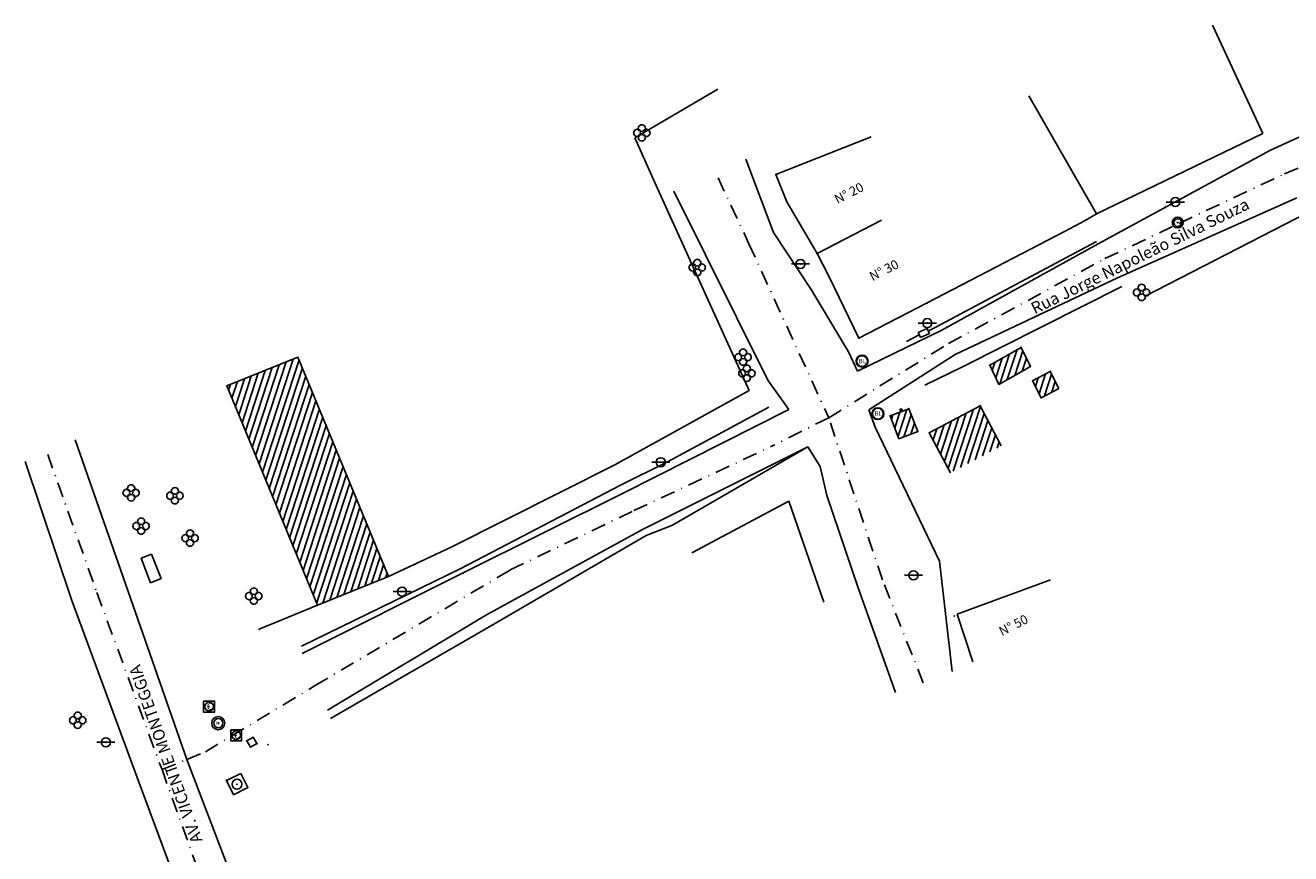
# Model space of a CAD drawing. Extents: x 14901 to 15375, y 19827 to 20237.
# Drawn here: x 14998 to 15138, y 19996 to 20087 of the extents above; entities that cross this region are included whole.
import ezdxf

# ---------------------------------------------------------------- set-up
doc = ezdxf.new("R2010")
doc.units = 0
doc.header["$LTSCALE"] = 25.4
doc.linetypes.add('DASHDOT', pattern=[25.4, 12.7, -6.35, 0, -6.35])
doc.layers.get('0').update_dxf_attribs({"linetype": 'CONTINUOUS'})
for name, color, linetype in [('29', 7, 'CONTINUOUS'), ('5', 7, 'CONTINUOUS'), ('50', 7, 'CONTINUOUS'), ('51', 7, 'CONTINUOUS'), ('6', 7, 'CONTINUOUS'), ('62', 7, 'CONTINUOUS'), ('8', 7, 'CONTINUOUS'), ('ARV', 95, 'CONTINUOUS'), ('HACHURA', 105, 'CONTINUOUS'), ('S-ARVORES', 95, 'CONTINUOUS'), ('S-BORDO_PAVIM', 2, 'CONTINUOUS'), ('S-CERCA_ARAME', 102, 'P_CERCAD'), ('S-CONST_ALV', 60, 'CONTINUOUS'), ('S-EIXO', 1, 'DASHDOT'), ('S-MURO_ALV', 1, 'P_MUROAD'), ('S-MURO_GADIL', 102, 'P_MGRADIL'), ('S-ONIBUS', 30, 'CONTINUOUS'), ('S-REDE_ELETRICA', 133, 'CONTINUOUS'), ('S-REDE_ESGOTO', 173, 'P_VALA'), ('S-TOPO_RUAS', 7, 'CONTINUOUS'), ('S_BODO_NÃO_PAV', 2, 'CONTINUOUS'), ('TEXTO', 60, 'CONTINUOUS')]:
    doc.layers.add(name, color=color, linetype=linetype)
doc.styles.add('L50', font='ARIAL.TTF')
doc.styles.add('TOPO', font='ARIAL.TTF')
doc.linetypes.add('P_CERCAD', pattern='A,0.8,-0.001,["x",STANDARD,S=0.45,R=0,X=0,Y=-0.15],-0.0001', length=0.8011)
doc.linetypes.add('P_MGRADIL', pattern='A,1.6,-0.001,["x",STANDARD,S=0.45,R=0,X=0,Y=-0.15],-0.0001,["|",STANDARD,S=0.3,R=0,X=-0.65,Y=-0.15],-0.0001', length=1.6012)
doc.linetypes.add('P_MUROAD', pattern='A,0.9,-0.001,["|",STANDARD,S=0.3,R=0,X=0,Y=-0.15],-0.0001', length=0.9011)
doc.linetypes.add('P_VALA', pattern='A,0.4,-1.55844,[136,parshp.shx,S=6,R=0,X=-1.55844,Y=0],0.4', length=2.35844)
pattern_1 = [(71.96833, (15016.5241, 19826.99274), (-0.6038123, 0.1965595), [])]

# ---------------------------------------------------------------- blocks, each defined once
blk = doc.blocks.new('POINT')
blk.add_point((0, 0))
blk = doc.blocks.new('ARV')
at = {"layer": 'ARV'}
blk.add_circle((0, 0), 0.2, dxfattribs=at)
for centre, start, end in [((-0.5, 0), 36.8699, 323.1301), ((0, 0.5), 306.8699, 233.1301), ((0.5, 0), 216.8699, 143.1301), ((0, -0.5), 126.8699, 53.1301)]:
    blk.add_arc(centre, 0.4, start, end, dxfattribs=at)
blk = doc.blocks.new('POSTE')
blk.add_line((1, 0), (-1, 0))
blk.add_circle((0, 0), 0.5)
blk = doc.blocks.new('CAIXA')
blk.add_lwpolyline([(-0.6, 0.6), (0.6, 0.6), (0.6, -0.6), (-0.6, -0.6)], close=True)
blk.add_circle((0, 0), 0.48)
blk.add_text('C', height=0.72).set_placement((-0.25, -0.34))
blk = doc.blocks.new('PV')
for radius in [0.6, 0.42]:
    blk.add_circle((0, 0), radius)
blk.add_text('PV', height=0.24).set_placement((-0.24, -0.1))
blk = doc.blocks.new('BOCALOBO')
at = {"layer": 'S-REDE_ESGOTO'}
for radius in [0.66, 0.6]:
    blk.add_circle((0, 0), radius, dxfattribs=at)
blk.add_text('BL', height=0.48, dxfattribs=at).set_placement((-0.37, -0.23))

msp = doc.modelspace()

# ---------------------------------------------------------------- hatches: boundary and pattern name
at = {"layer": 'HACHURA'}
h = msp.add_hatch(dxfattribs=at)
h.set_pattern_fill('ANSI31', color=256, scale=0.2, style=0)
h.set_pattern_definition(pattern_1)
h.paths.add_polyline_path([(15095.59, 20044.64), (15093.53, 20043.85), (15094.51, 20041.33), (15096.57, 20042.12)])
h.paths.add_polyline_path([(15100.19, 20037.59), (15097.85, 20042), (15103.45, 20044.97), (15105.79, 20040.55)])
h.paths.add_polyline_path([(15107.97, 20051.41), (15104.51, 20049.43), (15105.53, 20047.32), (15108.99, 20049.31)])
h.paths.add_polyline_path([(15112.13, 20046.89), (15110.18, 20045.86), (15109.23, 20047.73), (15111.18, 20048.76)])
h = msp.add_hatch(dxfattribs=at)
h.set_pattern_fill('ANSI31', color=256, scale=0.2, style=0)
h.set_pattern_definition(pattern_1)
h.paths.add_polyline_path([(15038.22, 20026.16), (15028.25, 20050.33), (15020.41, 20047.16), (15030.39, 20022.98)])

# ---------------------------------------------------------------- linework, layer by layer
for p, q in [((15097.62, 20053.49), (15096.63, 20053.06)), ((15096.87, 20052.51), (15096.63, 20053.06)), ((15097.86, 20052.94), (15096.87, 20052.51)), ((15097.62, 20053.49), (15097.86, 20052.94))]:
    msp.add_line(p, q)
at = {"layer": 'S-BORDO_PAVIM', "ltscale": 0.01}
for p, q in [((15003.67, 20041.23), (15008.98, 20026.08)), ((14998.19, 20038.84), (15003.32, 20023.5)), ((15008.98, 20026.08), (15016, 20005.98)), ((15003.32, 20023.5), (15010.51, 20003.99)), ((15016, 20005.98), (15023.41, 19986.65)), ((15010.51, 20003.99), (15017.38, 19985.51))]:
    msp.add_line(p, q, dxfattribs=at)
at = {"layer": 'S-CERCA_ARAME', "ltscale": 0.1}
for p, q in [((15065.4, 20074.49), (15074.54, 20079.89)), ((15067.88, 20068.94), (15065.4, 20074.49)), ((15078, 20046.65), (15067.88, 20068.94)), ((15063.17, 20038.45), (15078, 20046.65)), ((15045.14, 20029.38), (15063.17, 20038.45)), ((15082.37, 20034.44), (15071.68, 20028.75)), ((15086.22, 20023.31), (15082.37, 20034.44)), ((15045.14, 20029.38), (15038.22, 20026.16))]:
    msp.add_line(p, q, dxfattribs=at)
at = {"layer": 'S-CONST_ALV'}
for p, q in [((15094.78, 20044.65), (15094.59, 20044.58)), ((15094.7, 20044.3), (15094.59, 20044.58)), ((15094.89, 20044.37), (15094.78, 20044.65))]:
    msp.add_line(p, q, dxfattribs=at)
for points in [[(15107.97, 20051.41), (15104.51, 20049.43), (15105.53, 20047.32), (15108.99, 20049.31)], [(15038.22, 20026.16), (15028.25, 20050.33), (15020.41, 20047.16), (15030.39, 20022.98)], [(15112.13, 20046.89), (15110.18, 20045.86), (15109.23, 20047.73), (15111.18, 20048.76)], [(15095.59, 20044.64), (15093.53, 20043.85), (15094.51, 20041.33), (15096.57, 20042.12)]]:
    msp.add_lwpolyline(points, close=True, dxfattribs=at)
msp.add_lwpolyline([(15105.79, 20040.55), (15103.45, 20044.97), (15097.85, 20042), (15100.19, 20037.59)], dxfattribs=at)
at = {"layer": 'S-EIXO', "ltscale": 0.005}
for p, q in [((15137.02, 20070.53), (15153.12, 20077.29)), ((15125.38, 20065.08), (15137.02, 20070.53)), ((15074.57, 20070.09), (15077.97, 20062.82)), ((15117.21, 20061.19), (15125.38, 20065.08)), ((15077.97, 20062.82), (15086.76, 20043.65)), ((15099.97, 20051.83), (15117.21, 20061.19)), ((15086.76, 20043.65), (15099.97, 20051.83)), ((15086.76, 20043.65), (15080.64, 20040.58)), ((15092.68, 20025.79), (15086.76, 20043.65)), ((15000.66, 20039.6), (15006.08, 20024.39)), ((15065.28, 20033.41), (15080.64, 20040.58)), ((15051.65, 20026.87), (15065.28, 20033.41)), ((15030.14, 20014.12), (15051.65, 20026.87)), ((15097.17, 20014.44), (15092.68, 20025.79)), ((15006.08, 20024.39), (15013.26, 20004.86)), ((15018.04, 20006.84), (15030.14, 20014.12)), ((15016, 20005.98), (15018.04, 20006.84)), ((15013.26, 20004.86), (15016, 20005.98)), ((15013.26, 20004.86), (15019.97, 19986.2))]:
    msp.add_line(p, q, dxfattribs=at)
at = {"layer": 'S-MURO_ALV', "ltscale": 0.1}
for p, q in [((15080.95, 20070.48), (15091.45, 20074.62)), ((15085.48, 20061.75), (15092.58, 20065.42)), ((15100.93, 20022.01), (15111.23, 20025.78)), ((15030.39, 20022.98), (15023.98, 20020.34)), ((15102.64, 20016.76), (15100.93, 20022.01))]:
    msp.add_line(p, q, dxfattribs=at)
at = {"layer": 'S-MURO_ALV', "ltscale": 0.08}
for p, q in [((15082.16, 20067.46), (15080.95, 20070.48)), ((15085.48, 20061.75), (15082.16, 20067.46)), ((15112.83, 20064.21), (15115.04, 20065.4)), ((15097.63, 20056.31), (15112.83, 20064.21)), ((15086.8, 20059.18), (15085.48, 20061.75)), ((15090.07, 20052.43), (15086.8, 20059.18)), ((15090.07, 20052.43), (15097.63, 20056.31))]:
    msp.add_line(p, q, dxfattribs=at)
at = {"layer": 'S-MURO_GADIL', "ltscale": 0.08}
for p, q in [((15134.63, 20074.97), (15129.06, 20086.91)), ((15116.3, 20066.12), (15108.83, 20079.13)), ((15134.63, 20074.97), (15116.3, 20066.12)), ((15143.47, 20068.3), (15121.65, 20057.07)), ((15115.04, 20065.4), (15116.3, 20066.12))]:
    msp.add_line(p, q, dxfattribs=at)
at = {"layer": 'S-ONIBUS'}
msp.add_lwpolyline([(15012.12, 20028.6), (15013.16, 20025.92), (15012.01, 20025.47), (15010.97, 20028.16)], close=True, dxfattribs=at)
at = {"layer": 'S-REDE_ESGOTO', "ltscale": 0.05}
for p, q in [((15099.04, 20053.89), (15116.29, 20063.09)), ((15101.5, 20049.28), (15119.07, 20058.11)), ((15097.74, 20053.21), (15099.04, 20053.89)), ((15096.75, 20052.78), (15095.34, 20052.07)), ((15101.5, 20049.28), (15097.37, 20047.23)), ((15068.99, 20038.8), (15080.15, 20044.82)), ((15069.54, 20031.82), (15084.46, 20040.44)), ((15063.82, 20036.23), (15068.99, 20038.8)), ((15063.82, 20036.23), (15046.22, 20027.02)), ((15066.64, 20030.67), (15069.54, 20031.82)), ((15049.86, 20020.91), (15066.64, 20030.67)), ((15046.22, 20027.02), (15028.64, 20018.46)), ((15031.84, 20010.51), (15049.86, 20020.91))]:
    msp.add_line(p, q, dxfattribs=at)
at = {"layer": 'S-REDE_ESGOTO'}
for p, q in [((15021.94, 20004.45), (15020.37, 20003.68)), ((15020.37, 20003.68), (15021.14, 20002.1)), ((15022.71, 20002.88), (15021.94, 20004.45)), ((15021.14, 20002.1), (15022.71, 20002.88))]:
    msp.add_line(p, q, dxfattribs=at)
msp.add_lwpolyline([(15022.6, 20008.02), (15023.02, 20007.32), (15023.72, 20007.74), (15023.3, 20008.44)], close=True, dxfattribs=at)
msp.add_circle((15021.53, 20003.25), 0.549, dxfattribs=at)
at = {"layer": 'S_BODO_NÃO_PAV', "ltscale": 0.01}
for p, q in [((15135.47, 20073.13), (15146.95, 20078.42)), ((15116.46, 20062.83), (15135.47, 20073.13)), ((15077.62, 20072.16), (15080.68, 20064.08)), ((15080.04, 20047.81), (15069.7, 20068.61)), ((15118.53, 20059.05), (15138.36, 20067.91)), ((15080.68, 20064.08), (15084.82, 20057.8)), ((15099.23, 20053.31), (15116.46, 20062.83)), ((15084.82, 20057.8), (15088.94, 20050.9)), ((15100.72, 20050.62), (15118.53, 20059.05)), ((15099.23, 20053.31), (15089.92, 20048.8)), ((15089.92, 20048.8), (15088.94, 20050.9)), ((15100.72, 20050.62), (15091.17, 20044.52)), ((15082.36, 20044.56), (15080.04, 20047.81)), ((15064.19, 20035.37), (15082.36, 20044.56)), ((15091.17, 20044.52), (15091.9, 20042.62)), ((15098.98, 20027.83), (15091.9, 20042.62)), ((15084.46, 20040.44), (15066.25, 20031.33)), ((15085.82, 20038.26), (15084.46, 20040.44)), ((15085.82, 20038.26), (15086.56, 20035.09)), ((15064.19, 20035.37), (15046.47, 20026.54)), ((15086.56, 20035.09), (15090.01, 20024.89)), ((15049.04, 20021.92), (15066.25, 20031.33)), ((15100.38, 20015.66), (15098.98, 20027.83)), ((15046.47, 20026.54), (15028.7, 20017.66)), ((15090.01, 20024.89), (15094.14, 20013.36)), ((15031.52, 20011.4), (15049.04, 20021.92))]:
    msp.add_line(p, q, dxfattribs=at)

# ---------------------------------------------------------------- block references
msp.add_blockref('ARV', (15010.96, 20031.71))
at = {"layer": '29', "xscale": 15.6, "yscale": 15.6, "zscale": 15.6}
for p in [(15085.48, 20061.75), (15086.8, 20059.18), (15107.97, 20051.41), (15104.51, 20049.43), (15108.99, 20049.31), (15111.18, 20048.76), (15020.41, 20047.16), (15109.23, 20047.73), (15110.18, 20045.86), (15093.53, 20043.85), (15095.59, 20044.64), (15103.45, 20044.97), (15096.57, 20042.12), (15097.85, 20042), (15038.22, 20026.16), (15030.39, 20022.98)]:
    msp.add_blockref('POINT', p, dxfattribs=at)
at = {"layer": '5', "xscale": 15.6, "yscale": 15.6, "zscale": 15.6}
for p in [(15125.24, 20065.17), (15086.76, 20043.65), (15051.65, 20026.87), (15019.46, 20009.98), (15020.37, 20003.68), (15021.53, 20003.25), (15022.71, 20002.88)]:
    msp.add_blockref('POINT', p, dxfattribs=at)
at = {"layer": '50', "xscale": 15.6, "yscale": 15.6, "zscale": 15.6}
for p in [(15022.6, 20008.02), (15023.72, 20007.74), (15024.93, 20007.62)]:
    msp.add_blockref('POINT', p, dxfattribs=at)
at = {"layer": '51', "xscale": 15.6, "yscale": 15.6, "zscale": 15.6}
for p in [(15018.45, 20011.81), (15021.43, 20008.65)]:
    msp.add_blockref('POINT', p, dxfattribs=at)
at = {"layer": '6', "xscale": 15.6, "yscale": 15.6, "zscale": 15.6}
for p in [(15080.95, 20070.48), (15116.3, 20066.12), (15115.04, 20065.4), (15084.82, 20057.8), (15097.63, 20056.31), (15090.07, 20052.43), (15100.61, 20021.78), (15023.98, 20020.34)]:
    msp.add_blockref('POINT', p, dxfattribs=at)
at = {"layer": '62', "xscale": 15.6, "yscale": 15.6, "zscale": 15.6}
msp.add_blockref('POINT', (15083.33, 20065.4), dxfattribs=at)
at = {"layer": '8', "xscale": 15.6, "yscale": 15.6, "zscale": 15.6}
for p in [(15124.98, 20067.43), (15083.65, 20060.6), (15097.64, 20054.08), (15068.25, 20038.75), (15046.47, 20026.54), (15096.11, 20026.29), (15039.73, 20024.48), (15007.07, 20007.87)]:
    msp.add_blockref('POINT', p, dxfattribs=at)
at = {"layer": 'S-ARVORES'}
for p in [(15066.16, 20075.05), (15072.27, 20060.21), (15121.26, 20057.46), (15077.32, 20050.33), (15077.74, 20048.55), (15009.86, 20035.37), (15014.68, 20035.05), (15016.35, 20030.38), (15023.38, 20023.99), (15003.97, 20010.3)]:
    msp.add_blockref('ARV', p, dxfattribs=at)
at = {"layer": 'S-REDE_ELETRICA'}
for p in [(15124.98, 20067.43), (15083.65, 20060.6), (15097.64, 20054.08), (15068.25, 20038.75), (15096.11, 20026.29), (15039.73, 20024.48), (15007.07, 20007.87)]:
    msp.add_blockref('POSTE', p, dxfattribs=at)
at = {"layer": 'S-REDE_ESGOTO'}
for name, p in [('PV', (15125.24, 20065.17)), ('BOCALOBO', (15090.44, 20049.89)), ('BOCALOBO', (15092.18, 20044.1)), ('CAIXA', (15018.45, 20011.81)), ('CAIXA', (15021.43, 20008.65))]:
    msp.add_blockref(name, p, dxfattribs=at)
at = {"layer": 'S-REDE_ESGOTO', "xscale": 1.2, "yscale": 1.2, "zscale": 1.2}
msp.add_blockref('PV', (15019.46, 20009.98), dxfattribs=at)

# ---------------------------------------------------------------- texts
at = {"layer": 'S-TOPO_RUAS', "style": 'L50'}
for s, rotation, p in [('Rua Jorge Napoleão Silva Souza', 26.2162, (15109.47, 20055.03)), ('AV. VICENTE MONTEGGIA', 109.5973, (15017.75, 19997.05))]:
    msp.add_text(s, height=1.3, rotation=rotation, dxfattribs=at).set_placement(p)
at = {"layer": 'TEXTO', "style": 'TOPO'}
for s, p in [('N%%d 20', (15087.72, 20067.2)), ('N%%d 30', (15091.58, 20058.7)), ('N%%d 50', (15105.85, 20019.57))]:
    msp.add_text(s, height=1.02, rotation=26.9683, dxfattribs=at).set_placement(p)

doc.saveas('drawing.dxf')
